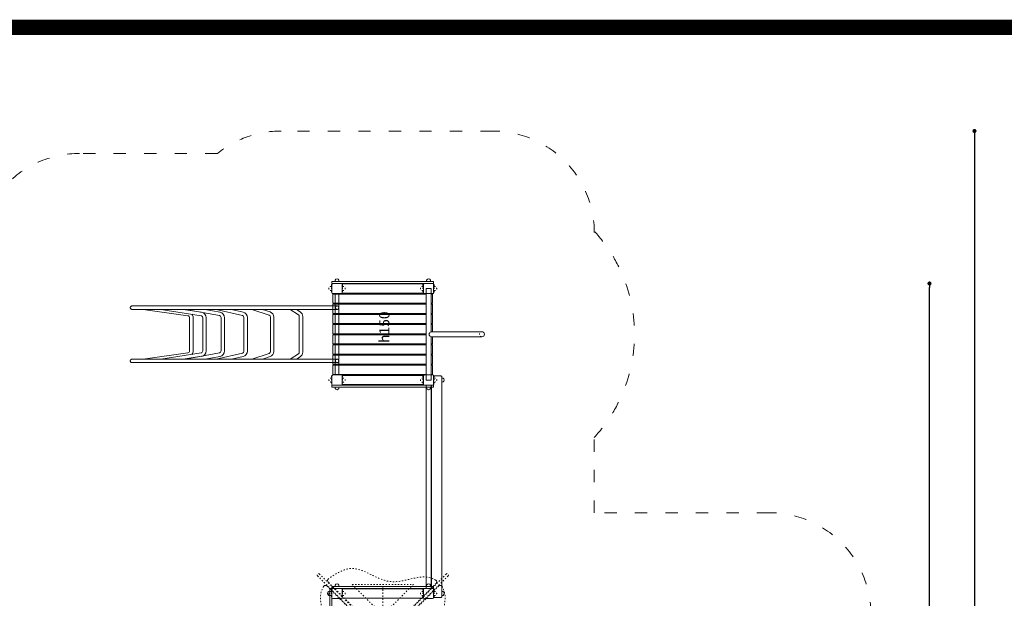
# Model space of a CAD drawing. Units: inches. Extents: x 17423 to 22716, y 19439 to 20710.
# Drawn here: x 17914 to 18883, y 20141 to 20710 of the extents above; entities that cross this region are included whole.
import ezdxf

# ---------------------------------------------------------------- set-up
doc = ezdxf.new("R2010")
doc.units = ezdxf.units.IN
doc.header["$MEASUREMENT"] = 0
doc.linetypes.add('ACAD_ISO03W100', pattern=[30, 12, -18])
doc.layers.add('mapa', color=252, linetype='Continuous')
for name, color, linetype, lineweight in [('opisy', 5, 'Continuous', 9), ('przerywane', 52, 'ACAD_ISO03W100', 9), ('urzadzenia', 1, 'Continuous', 9), ('wymiary', 150, 'Continuous', 9)]:
    doc.layers.add(name, color=color, linetype=linetype, lineweight=lineweight)
doc.styles.get("Standard").update_dxf_attribs({"font": 'arial.ttf'})
doc.styles.add('WYMIAR-100', font='txt', dxfattribs={"height": 25})
doc.dimstyles.new('SKALA-100', dxfattribs={"dimscale": 10, "dimtxt": 25, "dimasz": 0.4, "dimexe": 1, "dimexo": 0.5, "dimgap": 0.5, "dimtad": 1, "dimdec": 1, "dimrnd": 0.5, "dimdsep": 46, "dimtxsty": 'WYMIAR-100', "dimblk": 'DOT', "dimcen": 2, "dimse1": 1, "dimse2": 1, "dimclrd": 256, "dimclre": 256, "dimclrt": 256, "dimadec": 0, "dimazin": 0, "dimtfac": 0.5, "dimtdec": 1, "dimtix": 1, "dimtmove": 2, "dimatfit": 3, "dimldrblk": 'DOT', "dimfxl": 1, "dimtolj": 1, "dimarcsym": 0})

# ---------------------------------------------------------------- blocks, each defined once
blk = doc.blocks.new('A$C51BE1C68')
at = {"layer": 'urzadzenia', "lineweight": 5, "ltscale": 0.2}
for p, q in [((-5, -4), (-5, 4)), ((-4, 5), (4, 5)), ((5, 4), (5, -4)), ((4, -5), (-4, -5))]:
    blk.add_line(p, q, dxfattribs=at)
for centre, start, end in [((-4, 4), 90, 180), ((4, 4), 0, 90), ((-4, -4), 180, 270), ((4, -4), 270, 0)]:
    blk.add_arc(centre, 1, start, end, dxfattribs=at)
blk = doc.blocks.new('A$C5A1007E3')
at = {"layer": 'urzadzenia', "linetype": 'ACAD_ISO03W100', "ltscale": 0.1}
for points in [[(4, 95.5), (-4, 95.5), (-4, 95), (4, 95)], [(94, 95.5), (86, 95.5), (86, 95), (94, 95)], [(4, 84.5), (-4, 84.5), (-4, 85), (4, 85)], [(94, 84.5), (86, 84.5), (86, 85), (94, 85)], [(4, 5.5), (-4, 5.5), (-4, 5), (4, 5)], [(94, 5.5), (86, 5.5), (86, 5), (94, 5)], [(4, -5.5), (-4, -5.5), (-4, -5), (4, -5)], [(94, -5.5), (86, -5.5), (86, -5), (94, -5)]]:
    blk.add_lwpolyline(points, close=True, dxfattribs=at)
for centre, start, end in [((0, 96), 345.52249, 194.47751), ((90, 96), 345.52249, 194.47751), ((0, 84), 165.52249, 14.47751), ((90, 84), 165.52249, 14.47751), ((0, 6), 345.52249, 194.47751), ((90, 6), 345.52249, 194.47751), ((0, -6), 165.52249, 14.47751), ((90, -6), 165.52249, 14.47751)]:
    blk.add_arc(centre, 2, start, end, dxfattribs=at)
at = {"layer": 'urzadzenia'}
for p in [(0, 90), (90, 90), (0, 0), (90, 0)]:
    blk.add_blockref('A$C51BE1C68', p, dxfattribs=at)
blk = doc.blocks.new('A$C50276220')
at = {"layer": 'urzadzenia'}
blk.add_lwpolyline([(95, 2), (-5, 2), (-5, 0), (95, 0)], close=True, dxfattribs=at)
for centre in [(0, 2.5), (90, 2.5)]:
    blk.add_arc(centre, 2, 345.52249, 194.47751, dxfattribs=at)
blk = doc.blocks.new('A$C3409693A')
at = {"layer": 'urzadzenia', "linetype": 'ACAD_ISO03W100', "ltscale": 0.1}
for p, q in [((-19.14, 107.3), (43.16, 45)), ((-17.3, 109.14), (45, 46.84)), ((107.3, 109.14), (45, 46.84)), ((109.14, 107.3), (46.84, 45)), ((-9.98, 97.43), (41.04, 46.41)), ((43.59, 48.96), (-8.73, 101.28)), ((14.85, 98.91), (75.15, 98.91)), ((14.85, 98.91), (45, 68.76)), ((75.15, 98.91), (45, 68.76)), ((45, 68.76), (45, 98.91)), ((97.43, 99.98), (46.41, 48.96)), ((99.98, 97.43), (48.96, 46.41)), ((-8.91, 14.85), (-8.91, 75.15)), ((-8.91, 75.15), (21.24, 45)), ((98.91, 75.15), (68.76, 45)), ((98.91, 14.85), (98.91, 75.15)), ((43.16, 45), (-19.13, -17.29)), ((45, 43.16), (-17.3, -19.14)), ((41.04, 43.59), (-11.28, -8.73)), ((21.24, 45), (-8.91, 45)), ((-8.91, 14.85), (21.24, 45)), ((43.59, 41.04), (-8.73, -11.28)), ((45, 43.16), (107.3, -19.14)), ((97.43, -9.98), (46.41, 41.04)), ((46.84, 45), (109.13, -17.29)), ((48.96, 43.59), (101.28, -8.73)), ((68.76, 45), (98.91, 45)), ((98.91, 14.85), (68.76, 45)), ((14.85, -8.91), (45, 21.24)), ((45, 21.24), (45, -8.91)), ((75.15, -8.91), (45, 21.24)), ((14.85, -8.91), (75.15, -8.91))]:
    blk.add_line(p, q, dxfattribs=at)
blk.add_circle((45, 45), 4, dxfattribs=at)
for centre, radius, start, end in [((-18.22, 108.22), 1.3, 45, 225), ((108.22, 108.22), 1.3, 315, 135), ((45, 50.37), 2, 225, 315), ((39.63, 45), 2, 315, 45), ((45, 39.63), 2, 45, 135), ((50.37, 45), 2, 135, 225), ((-18.22, -18.22), 1.3, 133.94747, 315.00077), ((108.22, -18.22), 1.3, 224.99923, 46.05253)]:
    blk.add_arc(centre, radius, start, end, dxfattribs=at)
at = {"layer": 'urzadzenia'}
for centre, start, end in [((-11.39, 96.02), 45, 149.30177), ((-7.32, 102.69), 124.9836, 225), ((96.02, 101.39), 315, 59.30177), ((101.39, 96.02), 30.69823, 135), ((-12.69, -7.32), 214.9836, 315), ((102.69, -7.32), 225, 325.0164), ((-7.32, -12.69), 135, 235.0164), ((96.02, -11.39), 300.69823, 45)]:
    blk.add_arc(centre, 2, start, end, dxfattribs=at)
at = {"layer": 'urzadzenia', "linetype": 'ACAD_ISO03W100', "ltscale": 0.1}
for points in [[(97.04, 103.11), (96, 103.72), (83.06, 110.7), (51.97, 90.92), (18.88, 122.29), (-0.96, 109.58), (-8.46, 104.33)], [(-13.11, 97.04), (-13.72, 96), (-20.7, 83.06), (-0.92, 51.97), (-32.29, 18.88), (-19.58, -0.96), (-14.33, -8.46)], [(103.11, 97.04), (103.72, 96), (110.7, 83.06), (90.92, 51.97), (122.29, 18.88), (109.58, -0.96), (104.33, -8.46)], [(97.04, -13.11), (96, -13.72), (83.06, -20.7), (51.97, -0.92), (18.88, -32.29), (-0.96, -19.58), (-8.46, -14.33)]]:
    blk.add_open_spline(points, degree=3, knots=[3.024267, 3.024267, 3.024267, 3.024267, 6.599023, 47.454987, 88.547624, 113.609264, 113.609264, 113.609264, 113.609264], dxfattribs=at)
blk = doc.blocks.new('A$C52360DA6')
at = {"layer": 'urzadzenia'}
blk.add_lwpolyline([(4, 0), (4, 7, 0.414214), (3, 8), (-213, 8, 0.414214), (-214, 7), (-214, 0)], format="xyb", dxfattribs=at)
blk.add_lwpolyline([(-205, -2), (-5, -2)], dxfattribs=at)
at = {"layer": 'urzadzenia', "ltscale": 0.1}
for centre in [(-210, 8.5), (0, 8.5)]:
    blk.add_arc(centre, 2, 345.52249, 194.47751, dxfattribs=at)
blk = doc.blocks.new('A$C36516C62')
at = {"layer": 'urzadzenia'}
for p, q in [((-1.7, 0.6), (-1.7, 79.4)), ((1.7, 0.6), (1.7, 79.4)), ((0, 67.9), (201.65, 67.9)), ((0, 64.5), (201.65, 64.5)), ((36.19, 62.04), (39.91, 64.5)), ((38.02, 59.18), (46.07, 64.5)), ((65.87, 61.98), (73.33, 64.5)), ((66.89, 58.74), (83.96, 64.5)), ((92.37, 61.84), (103.78, 64.5)), ((93.06, 58.51), (118.76, 64.5)), ((115.12, 61.74), (130.11, 64.5)), ((115.65, 58.39), (148.92, 64.5)), ((133.33, 61.68), (151.25, 64.5)), ((133.78, 58.31), (173.28, 64.52)), ((146.7, 58.27), (190.56, 64.52)), ((33.72, 57.46), (33.72, 40)), ((37.12, 57.51), (37.12, 40)), ((62.13, 56.77), (62.13, 40)), ((65.53, 56.84), (65.53, 40)), ((88.12, 56.48), (88.12, 40)), ((91.52, 56.56), (91.52, 40)), ((110.62, 56.33), (110.62, 40)), ((114.02, 56.42), (114.02, 40)), ((128.69, 56.25), (128.69, 40)), ((132.09, 56.34), (132.09, 40)), ((141.58, 56.2), (141.58, 40)), ((144.98, 56.29), (144.98, 40)), ((33.72, 22.54), (33.72, 40)), ((37.12, 22.49), (37.12, 40)), ((62.13, 23.23), (62.13, 40)), ((65.53, 23.16), (65.53, 40)), ((88.12, 23.52), (88.12, 40)), ((91.52, 23.44), (91.52, 40)), ((110.62, 23.67), (110.62, 40)), ((114.02, 23.58), (114.02, 40)), ((128.69, 23.75), (128.69, 40)), ((132.09, 23.66), (132.09, 40)), ((141.58, 23.8), (141.58, 40)), ((144.98, 23.71), (144.98, 40)), ((38.02, 20.82), (46.07, 15.5)), ((66.89, 21.26), (83.96, 15.5)), ((93.06, 21.49), (118.76, 15.5)), ((115.65, 21.61), (148.92, 15.5)), ((133.78, 21.69), (173.28, 15.48)), ((146.7, 21.73), (190.56, 15.48)), ((0, 15.5), (201.65, 15.5)), ((0, 12.1), (201.65, 12.1)), ((36.19, 17.96), (39.91, 15.5)), ((65.87, 18.02), (73.33, 15.5)), ((92.37, 18.16), (103.78, 15.5)), ((115.12, 18.26), (130.11, 15.5)), ((133.33, 18.32), (151.25, 15.5))]:
    blk.add_line(p, q, dxfattribs=at)
for points in [[(2.2, 79.4), (-2.2, 79.4), (-2.2, 80), (2.2, 80)], [(2.2, 0.6), (-2.2, 0.6), (-2.2, 0), (2.2, 0)]]:
    blk.add_lwpolyline(points, close=True, dxfattribs=at)
at = {"layer": 'urzadzenia', "linetype": 'ACAD_ISO03W100'}
for centre in [(0, 66.2), (0, 13.8)]:
    blk.add_circle(centre, 1.7, dxfattribs=at)
for centre in [(201.65, 66.2), (201.65, 13.8)]:
    blk.add_arc(centre, 1.7, 270, 90, dxfattribs=at)
at = {"layer": 'urzadzenia'}
for centre, radius, start, end in [((39.22, 57.46), 5.5, 123.45636, 180), ((39.12, 57.51), 2, 123.45636, 180), ((67.63, 56.77), 5.5, 108.64469, 180), ((67.53, 56.84), 2, 108.64469, 180), ((93.62, 56.48), 5.5, 103.11816, 180), ((93.52, 56.56), 2, 103.11816, 180), ((116.12, 56.33), 5.5, 100.41591, 180), ((116.02, 56.42), 2, 100.41591, 180), ((134.19, 56.25), 5.5, 98.93149, 180), ((134.09, 56.34), 2, 98.93149, 180), ((147.08, 56.2), 5.5, 139.9642, 180), ((146.98, 56.29), 2, 98.10554, 180), ((39.22, 22.54), 5.5, 180, 236.54364), ((39.12, 22.49), 2, 180, 236.54364), ((67.63, 23.23), 5.5, 180, 251.35531), ((67.53, 23.16), 2, 180, 251.35531), ((93.62, 23.52), 5.5, 180, 256.88184), ((93.52, 23.44), 2, 180, 256.88184), ((116.12, 23.67), 5.5, 180, 259.58409), ((116.02, 23.58), 2, 180, 259.58409), ((134.19, 23.75), 5.5, 180, 261.06851), ((134.09, 23.66), 2, 180, 261.06851), ((147.08, 23.8), 5.5, 180, 220.0358), ((146.98, 23.71), 2, 180, 261.89446)]:
    blk.add_arc(centre, radius, start, end, dxfattribs=at)
blk = doc.blocks.new('_Dot')
at = {"color": 0, "linetype": 'ByBlock', "lineweight": -2}
blk.add_line((-0.5, 0), (-1, 0), dxfattribs=at)
at = {"color": 0, "linetype": 'ByBlock', "const_width": 0.5}
blk.add_lwpolyline([(-0.25, 0, 1), (0.25, 0, 1)], format="xyb", close=True, dxfattribs=at)
blk = doc.blocks.new('*D779')
at = {"layer": 'Defpoints', "color": 0, "transparency": 16777216}
for p in [(18275.59, 20600.93), (18271.59, 19535.93), (18853.48, 19535.93)]:
    blk.add_point(p, dxfattribs=at)
at = {"layer": 'wymiary', "lineweight": -2, "transparency": 16777216}
blk.add_line((18853.48, 20596.93), (18853.48, 19539.93), dxfattribs=at)
at = {"layer": 'wymiary', "lineweight": -2, "transparency": 16777216, "xscale": 4, "yscale": 4, "zscale": 4}
for p, rotation in [((18853.48, 20600.93), 90), ((18853.48, 19535.93), 270)]:
    blk.add_blockref('_Dot', p, dxfattribs=dict(at, rotation=rotation))
at = {"layer": 'wymiary', "transparency": 16777216, "insert": (18835.98, 20068.43), "char_height": 25, "attachment_point": 5, "rotation": 90, "style": 'WYMIAR-100'}
blk.add_mtext('\\A1;1070', dxfattribs=at)
blk = doc.blocks.new('*D780')
at = {"layer": 'Defpoints', "color": 0, "transparency": 16777216}
for p in [(18226.59, 20450.93), (18809.23, 20450.93), (18271.59, 19685.93)]:
    blk.add_point(p, dxfattribs=at)
at = {"layer": 'wymiary', "lineweight": -2, "transparency": 16777216}
blk.add_line((18809.23, 19689.93), (18809.23, 20446.93), dxfattribs=at)
at = {"layer": 'wymiary', "lineweight": -2, "transparency": 16777216, "xscale": 4, "yscale": 4, "zscale": 4}
for p, rotation in [((18809.23, 20450.93), 90), ((18809.23, 19685.93), 270)]:
    blk.add_blockref('_Dot', p, dxfattribs=dict(at, rotation=rotation))
at = {"layer": 'wymiary', "transparency": 16777216, "insert": (18791.73, 20068.43), "char_height": 25, "attachment_point": 5, "rotation": 90, "style": 'WYMIAR-100'}
blk.add_mtext('\\A1;770', dxfattribs=at)

msp = doc.modelspace()

# ---------------------------------------------------------------- linework, layer by layer
at = {"layer": 'mapa', "const_width": 15}
msp.add_lwpolyline([(17480.12, 20702.96), (19402.81, 20702.96, -0.414214), (19452.81, 20652.96), (19452.81, 19496.48, -0.414214), (19402.81, 19446.48), (17480.12, 19446.48, -0.414214), (17430.12, 19496.48), (17430.12, 20652.96, -0.414214)], format="xyb", close=True, dxfattribs=at)
at = {"layer": 'przerywane'}
for points in [[(18479.59, 20500.93, 0.414214), (18379.59, 20600.93), (18171.59, 20600.93, 0.171072), (18108.89, 20578.83, 0.171072)], [(18108.89, 20578.83), (17973.24, 20578.83, 0.414214), (17873.24, 20478.83), (17873.24, 20210.93)], [(17873.24, 20210.93), (17871.59, 20210.93, 0.414214), (17771.59, 20110.93), (17771.59, 19910.93, 0.414214), (17871.59, 19810.93), (18071.59, 19810.93), (18071.59, 19635.93, 0.414214), (18171.59, 19535.93), (18371.59, 19535.93, 0.414214), (18471.59, 19635.93), (18471.59, 19976.43), (18651.59, 19976.43, 0.414214), (18751.59, 20076.43), (18751.59, 20125.43, 0.414214), (18651.59, 20225.43), (18479.59, 20225.43), (18479.59, 20299.49)]]:
    msp.add_lwpolyline(points, format="xyb", dxfattribs=at)
msp.add_arc((18369.09, 20400.93), 150, 317.44824, 42.5577, dxfattribs=at)
at = {"layer": 'urzadzenia'}
for p, q in [((18311.59, 20450.43), (18231.59, 20450.43)), ((18231.59, 20450.43), (18231.59, 20441.43)), ((18311.59, 20450.43), (18311.59, 20441.43)), ((18222.59, 20431.43), (18222.59, 20440.43)), ((18314.09, 20440.43), (18222.59, 20440.43)), ((18311.59, 20441.43), (18231.59, 20441.43)), ((18314.09, 20360.93), (18314.09, 20440.93)), ((18319.09, 20403.43), (18319.09, 20440.93)), ((18320.59, 20440.43), (18319.09, 20440.43)), ((18320.59, 20431.43), (18320.59, 20440.43)), ((18314.09, 20431.43), (18222.59, 20431.43)), ((18222.59, 20421.43), (18222.59, 20430.43)), ((18314.09, 20430.43), (18222.59, 20430.43)), ((18320.59, 20431.43), (18319.09, 20431.43)), ((18320.59, 20430.43), (18319.09, 20430.43)), ((18320.59, 20421.43), (18320.59, 20430.43)), ((18314.09, 20421.43), (18222.59, 20421.43)), ((18222.59, 20411.43), (18222.59, 20420.43)), ((18314.09, 20420.43), (18222.59, 20420.43)), ((18320.59, 20421.43), (18319.09, 20421.43)), ((18320.59, 20420.43), (18319.09, 20420.43)), ((18320.59, 20411.43), (18320.59, 20420.43)), ((18314.09, 20411.43), (18222.59, 20411.43)), ((18222.59, 20401.43), (18222.59, 20410.43)), ((18314.09, 20410.43), (18222.59, 20410.43)), ((18320.59, 20411.43), (18319.09, 20411.43)), ((18320.59, 20410.43), (18319.09, 20410.43)), ((18369.09, 20403.43), (18319.09, 20403.43)), ((18320.59, 20403.43), (18320.59, 20410.43)), ((18314.09, 20401.43), (18222.59, 20401.43)), ((18222.59, 20391.43), (18222.59, 20400.43)), ((18314.09, 20400.43), (18222.59, 20400.43)), ((18369.09, 20398.43), (18319.09, 20398.43)), ((18319.09, 20360.93), (18319.09, 20398.43)), ((18320.59, 20391.43), (18320.59, 20398.43)), ((18314.09, 20391.43), (18222.59, 20391.43)), ((18222.59, 20381.43), (18222.59, 20390.43)), ((18314.09, 20390.43), (18222.59, 20390.43)), ((18320.59, 20391.43), (18319.09, 20391.43)), ((18320.59, 20390.43), (18319.09, 20390.43)), ((18320.59, 20381.43), (18320.59, 20390.43)), ((18314.09, 20381.43), (18222.59, 20381.43)), ((18222.59, 20371.43), (18222.59, 20380.43)), ((18314.09, 20380.43), (18222.59, 20380.43)), ((18320.59, 20381.43), (18319.09, 20381.43)), ((18320.59, 20380.43), (18319.09, 20380.43)), ((18320.59, 20371.43), (18320.59, 20380.43)), ((18314.09, 20371.43), (18222.59, 20371.43)), ((18314.09, 20370.43), (18222.59, 20370.43)), ((18222.59, 20361.43), (18222.59, 20370.43)), ((18320.59, 20371.43), (18319.09, 20371.43)), ((18320.59, 20370.43), (18319.09, 20370.43)), ((18320.59, 20361.43), (18320.59, 20370.43)), ((18314.09, 20361.43), (18222.59, 20361.43)), ((18311.59, 20360.43), (18231.59, 20360.43)), ((18231.59, 20360.43), (18231.59, 20351.43)), ((18311.59, 20360.43), (18311.59, 20351.43)), ((18320.59, 20361.43), (18319.09, 20361.43)), ((18311.59, 20351.43), (18231.59, 20351.43)), ((18314.09, 20150.93), (18314.09, 20350.93)), ((18319.09, 20150.93), (18319.09, 20350.93)), ((18311.59, 20150.43), (18231.59, 20150.43)), ((18231.59, 20150.43), (18231.59, 20141.43)), ((18311.59, 20150.43), (18311.59, 20141.43)), ((18311.59, 20141.43), (18231.59, 20141.43))]:
    msp.add_line(p, q, dxfattribs=at)
at = {"layer": 'urzadzenia', "linetype": 'ACAD_ISO03W100'}
for points in [[(18319.09, 20440.93), (18314.09, 20440.93), (18314.09, 20445.93), (18319.09, 20445.93)], [(18319.09, 20360.93), (18314.09, 20360.93), (18314.09, 20355.93), (18319.09, 20355.93)]]:
    msp.add_lwpolyline(points, close=True, dxfattribs=at)
at = {"layer": 'urzadzenia'}
for centre, radius, start, end in [((18319.75, 20400.93), 2.58, 104.67182, 255.32818), ((18369.09, 20400.93), 2.5, 270, 90)]:
    msp.add_arc(centre, radius, start, end, dxfattribs=at)
at = {"layer": 'urzadzenia', "linetype": 'ACAD_ISO03W100', "ltscale": 0.1}
msp.add_arc((18369.09, 20400.93), 2.5, 90, 270, dxfattribs=at)

# ---------------------------------------------------------------- block references
at = {"layer": 'opisy', "xscale": -1, "rotation": 270}
msp.add_blockref('A$C52360DA6', (18321.59, 20355.93), dxfattribs=at)
at = {"layer": 'urzadzenia', "xscale": -1}
for name, p in [('A$C50276220', (18316.59, 20450.93)), ('A$C36516C62', (18226.59, 20360.93)), ('A$C50276220', (18316.59, 20150.93))]:
    msp.add_blockref(name, p, dxfattribs=at)
at = {"layer": 'urzadzenia', "xscale": -1, "rotation": 270}
for name, p in [('A$C5A1007E3', (18226.59, 20355.93)), ('A$C3409693A', (18226.59, 20055.93)), ('A$C5A1007E3', (18226.59, 20055.93))]:
    msp.add_blockref(name, p, dxfattribs=at)
at = {"layer": 'urzadzenia'}
for p, rotation in [((18316.59, 20350.93), 180), ((18221.59, 20055.93), 90.00000000000001)]:
    msp.add_blockref('A$C50276220', p, dxfattribs=dict(at, rotation=rotation))

# ---------------------------------------------------------------- texts
at = {"layer": 'urzadzenia', "insert": (18278.07, 20392.42), "char_height": 10, "attachment_point": 7, "rotation": 90}
msp.add_mtext_dynamic_manual_height_columns('{\\fFutura Bk BT|b0|i0|c0|p34;h1\\fFutura Bk BT|b0|i0|c238|p34;5\\fFutura Bk BT|b0|i0|c0|p34;0}', width=41.908, gutter_width=1318.07, heights=[0], dxfattribs=at)

# ---------------------------------------------------------------- dimensions: what is measured, and where the dimension line sits
at = {"layer": 'wymiary'}
for base, p1, p2, text, picture, middle in [((18853.48, 19535.93), (18275.59, 20600.93), (18271.59, 19535.93), '1070', '*D779', (18835.98, 20068.43)), ((18809.23, 20450.93), (18271.59, 19685.93), (18226.59, 20450.93), '770', '*D780', (18791.73, 20068.43))]:
    dim = msp.add_linear_dim(base=base, p1=p1, p2=p2, angle=270, text=text, dimstyle='SKALA-100', dxfattribs=at)
    dim.commit()
    dim.dimension.update_dxf_attribs({"geometry": picture, "text_midpoint": middle})

doc.saveas('drawing.dxf')
